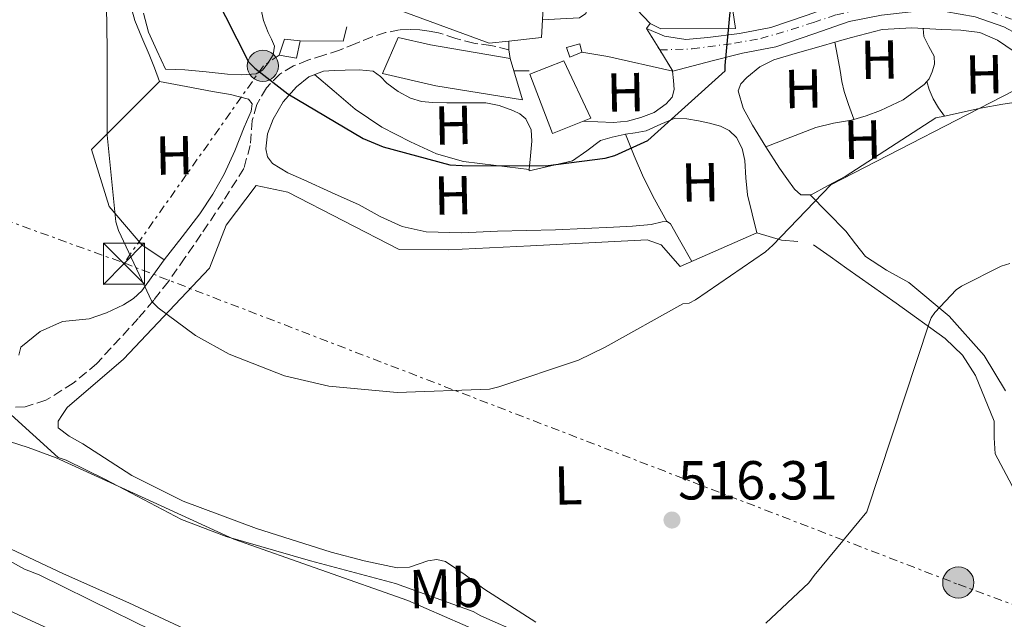
# Model space of a CAD drawing. Units: metres. Extents: x 593584 to 597019, y 4745261 to 4747621.
# Drawn here: x 594900 to 595080, y 4746203 to 4746312 of the extents above; entities that cross this region are included whole.
import ezdxf
from ezdxf.enums import TextEntityAlignment as Align

# ---------------------------------------------------------------- set-up
doc = ezdxf.new("R2010")
doc.units = ezdxf.units.M
doc.header["$MEASUREMENT"] = 0
for name, pattern in [('DGN Style 3', [2.435890702152634, 1.739921930109024, -0.6959687720436097]), ('DGN Style 4', [2.7856150101045474, 1.391937544087219, -0.6959687720436097, 0.001739921930109024, -0.6959687720436097]), ('DGN Style 5', [1.217945351076317, 0.5219765790327072, -0.6959687720436097]), ('DGN Style 7', [3.4798438602180486, 1.565929737098122, -0.6959687720436097, 0.5219765790327072, -0.6959687720436097])]:
    doc.linetypes.add(name, pattern=pattern)
for name, color, linetype, lineweight in [('Carretera', 9, 'Continuous', 0), ('Cierre de vial', 7, 'DGN Style 5', 0), ('Cota de punto acotado terreno', 7, 'Continuous', 0), ('Curva de nivel directora', 30, 'Continuous', 30), ('Curva de nivel intermedia', 30, 'Continuous', 0), ('Edificio', 1, 'Continuous', 13), ('Eje de carretera', 7, 'DGN Style 4', 0), ('Etiqueta de uso rústico', 92, 'Continuous', 0), ('Invernadero', 7, 'Continuous', 0), ('Línea  de muro-pared o tapia', 1, 'Continuous', 13), ('Línea blanca (vial)', 7, 'Continuous', 13), ('Línea de asfalto', 7, 'Continuous', 13), ('Línea de cambio de uso (parcela vista)', 92, 'Continuous', 0), ('Línea eléctrica', 6, 'DGN Style 7', 0), ('Poste tendido eléctrico', 7, 'Continuous', 0), ('Punto acotado terreno (símbolo)', 7, 'Continuous', 0), ('Senda', 7, 'DGN Style 3', 0), ('Torre eléctrica', 7, 'Continuous', 0)]:
    doc.layers.add(name, color=color, linetype=linetype, lineweight=lineweight)
doc.styles.add('Style-Arial', font='arial.ttf')

# ---------------------------------------------------------------- blocks, each defined once
blk = doc.blocks.new('5PATER')
at = {"layer": 'Punto acotado terreno (símbolo)', "linetype": 'Continuous', "lineweight": 0}
h = blk.add_hatch(color=51, dxfattribs=at)
edge = h.paths.add_edge_path()
edge.add_ellipse((0, 0), major_axis=(-0.1095731443231308, -0.1110710700762829), ratio=0.9994222409660317, start_angle=0, end_angle=360)
blk = doc.blocks.new('5TME')
at = {"layer": 'Invernadero', "color": 7, "linetype": 'Continuous', "lineweight": 0}
for p, q in [((-0.375, 0.375), (0.375, -0.375)), ((0.3723, 0.3776), (-0.3716, -0.3784))]:
    blk.add_line(p, q, dxfattribs=at)
at = {"layer": 'Invernadero', "color": 7, "linetype": 'Continuous', "lineweight": 0, "flags": 128}
blk.add_lwpolyline([(-0.375, -0.375), (0.375, -0.375), (0.375, 0.375), (-0.375, 0.375), (-0.3716, -0.3784)], dxfattribs=at)
blk = doc.blocks.new('5PELE')
at = {"layer": 'Invernadero', "linetype": 'Continuous', "lineweight": 0}
h = blk.add_hatch(color=9, dxfattribs=at)
edge = h.paths.add_edge_path()
edge.add_arc((-2.000000476837158e-05, 0), 0.2850000000000001, 0, 360)
at = {"layer": 'Invernadero', "color": 252, "linetype": 'Continuous', "lineweight": 0}
blk.add_circle((-2.000000476837158e-05, 0), 0.2850000000000001, dxfattribs=at)

msp = doc.modelspace()

# ---------------------------------------------------------------- linework, layer by layer
at = {"layer": 'Carretera', "color": 9, "linetype": 'Continuous', "lineweight": 0}
for points in [[(595057.6200000005, 4746313.199999999, 523.7299999999959), (595051.7199999995, 4746312.03, 524.3800000000047), (595045.2899999989, 4746309.779999999, 524.5599999999977), (595038.38, 4746307.41, 524.6999999999971), (595032.269999999, 4746306.23, 525.1199999999953), (595026.7300000002, 4746304.859999999, 525.4799999999959), (595019.5599999997, 4746302.939999999, 525.5899999999965), (595017.1599999992, 4746306.84, 525.8999999999943), (595014.7600000009, 4746310.74, 526.2100000000064), (595018.050000001, 4746309.33, 525.9199999999983), (595021.9200000024, 4746308.750000001, 525.6999999999971), (595025.9300000002, 4746309.140000001, 525.529999999999), (595031.7100000002, 4746309.819999999, 525.1199999999953), (595037.4500000002, 4746310.930000001, 524.6999999999971), (595044.1000000021, 4746313.21, 524.5599999999977)], [(595084.989999998, 4746308.410000001, 521.8899999999994), (595079.9600000011, 4746311.040000002, 522.0399999999936), (595074.7300000007, 4746312.91, 522.1399999999994)]]:
    msp.add_polyline3d(points, dxfattribs=at)
at = {"layer": 'Cierre de vial', "color": 7, "linetype": 'DGN Style 5', "lineweight": 0, "extrusion": (0.03539823836195618, -0.05752213739057463, 0.9977164769767461), "elevation": -251430.455793928, "flags": 128}
msp.add_lwpolyline([(2994278.507636265, 3721901.833915407), (2994278.507636265, 3721906.423697537)], dxfattribs=at)
at = {"layer": 'Cierre de vial', "color": 7, "linetype": 'DGN Style 5', "lineweight": 0, "extrusion": (0.03539823838558256, -0.05752213736285732, 0.9977164769775059), "elevation": -251430.4556483146, "flags": 128}
msp.add_lwpolyline([(2994278.509549923, 3721897.242603572), (2994278.509549923, 3721901.832385702)], dxfattribs=at)
at = {"layer": 'Curva de nivel directora', "color": 30, "linetype": 'Continuous', "lineweight": 30, "elevation": 525.0000000000001, "flags": 128}
msp.add_lwpolyline([(594935.7600000001, 4746317.210000002), (594942.0900000001, 4746304.690000001), (594943.2799999992, 4746303.51), (594949.2599999984, 4746298.840000001), (594963.0199999983, 4746290.680000001), (594966.6700000004, 4746289.140000002), (594978.8599999989, 4746285.850000001), (594981.1299999999, 4746285.78), (594996.329999999, 4746285.690000001), (595007.2099999998, 4746287.060000001), (595008.9699999989, 4746287.570000002), (595015.0199999996, 4746290.289999999), (595029.1300000004, 4746303.029999999), (595029.099999999, 4746304.02), (595030.0899999992, 4746314.390000001)], dxfattribs=at)
at = {"layer": 'Curva de nivel intermedia', "color": 30, "linetype": 'Continuous', "lineweight": 0, "flags": 128}
for points, elevation in [([(594916.0800000017, 4746322.9), (594916.2699999993, 4746306.970000001), (594916.3299999996, 4746291.289999999), (594917.900000001, 4746275.449999999), (594918.3800000015, 4746273.909999999), (594924.4600000012, 4746260.92), (594925.6100000001, 4746259.77), (594932.4000000006, 4746254.710000002), (594938.5700000019, 4746251.289999999), (594948.6799999995, 4746247.349999999), (594956.7800000019, 4746245.489999999), (594969.2600000009, 4746244.309999999), (594986.0600000006, 4746244.949999998), (594987.7900000006, 4746245.33), (595002.3200000017, 4746250.199999998), (595007.1800000009, 4746252.600000001), (595021.3600000008, 4746260.529999999), (595022.540000001, 4746260.599999999), (595023.7200000011, 4746261.24), (595036.4600000017, 4746270), (595037.8000000005, 4746271.220000001), (595048.400000002, 4746282.230000001), (595083.880000001, 4746300.499999999)], 520), ([(595066.7000000015, 4746257.970000001), (595067.3699999999, 4746258.9), (595071.2800000013, 4746263.09), (595072.2400000002, 4746263.730000001), (595079.5000000001, 4746267.380000001), (595081.0400000003, 4746267.859999998)], 515.0000000000001), ([(595036.5500000011, 4746202.199999998), (595044.3600000008, 4746209.59), (595045.350000001, 4746210.929999999), (595054.9900000015, 4746222.55), (595066.4100000008, 4746257.140000002), (595066.7000000015, 4746257.970000001)], 515.0000000000001), ([(594898.0900000005, 4746240.849999999), (594907.370000001, 4746232.469999999), (594908.8399999996, 4746231.96), (594915.980000001, 4746228.439999999), (594929.8400000014, 4746221.139999999), (594937.9999999999, 4746218.07), (594953.3900000012, 4746213.59), (594968.91, 4746209.46), (594983.0800000011, 4746204.34), (594984.5200000006, 4746203.539999999), (594999.9500000001, 4746196.76)], 515.0000000000001), ([(594887.4400000023, 4746219.699999999), (594901.1900000008, 4746212.09), (594903.8799999997, 4746211.029999999), (594917.4800000008, 4746204.369999998), (594931.3099999998, 4746197.560000001)], 510), ([(594896.8099999998, 4746205.24), (594911.9500000009, 4746198.289999999)], 505.0000000000001)]:
    msp.add_lwpolyline(points, dxfattribs=dict(at, elevation=elevation))
at = {"layer": 'Edificio', "color": 51, "linetype": 'Continuous', "lineweight": 13, "extrusion": (-0.006102738783825841, -0.005761399160068807, 0.9999647808093318), "elevation": -30441.14253971504, "flags": 128}
msp.add_lwpolyline([(594987.937029048, 4746215.749359626), (594987.746910529, 4746212.479305354), (594981.7967772202, 4746211.839294731)], dxfattribs=at)
at = {"layer": 'Edificio', "color": 51, "linetype": 'Continuous', "lineweight": 13, "extrusion": (0.03527346784762671, -0.11792920595512, 0.9923953268979038), "elevation": -538215.1402826034, "flags": 128}
msp.add_lwpolyline([(1930152.333549017, 4343531.188337278), (1930152.333549017, 4343528.832366141)], dxfattribs=at)
at = {"layer": 'Edificio', "color": 1, "linetype": 'Continuous', "lineweight": 13}
for points in [[(594976.3700000001, 4746337.630000001, 533.25), (594985.9000000004, 4746332.960000001, 532.1600000000036), (594985.2999999998, 4746331.980000001, 532.5200000000041), (594980.2100000001, 4746323.680000001, 535.5599999999977), (594984.0499999998, 4746323.230000001, 535.2400000000052), (594983.7300000006, 4746321.630000001, 535.6199999999953), (594996.2100000001, 4746320.539999999, 535.429999999993), (594995.75, 4746312.359999999, 535.3800000000047), (594995.5599999996, 4746309.09, 535.3600000000006), (594989.6100000005, 4746308.449999999, 535.320000000007), (594986.0300000003, 4746308.07, 535.3000000000029), (594962.6699999999, 4746316.710000001, 532.2299999999959), (594965.29, 4746323.300000001, 532.2899999999936), (594965.6799999997, 4746325.350000001, 532.8099999999977), (594962.54, 4746327.07, 531.1399999999994), (594967.0899999999, 4746334.949999999, 531.5200000000041), (594972.0099999999, 4746333.15, 533.3800000000047)], [(594990.54, 4746303.01, 529.25), (594992.1100000005, 4746297.76, 528.5800000000017), (594976.2999999998, 4746300.26, 528.8999999999943), (594966.5700000003, 4746302.560000001, 529.029999999999), (594969.3899999997, 4746309.09, 529.9900000000052), (594975.3399999999, 4746307.75, 529.2200000000012), (594989.8700000001, 4746305.25, 529.5399999999936)], [(594951.5300000003, 4746308.51, 531.1399999999994), (594950.8899999997, 4746305.310000001, 531.5899999999965), (594947.6900000004, 4746305.890000001, 531.9700000000012), (594948.6500000004, 4746308.83, 532.2299999999959)], [(595002.9199999999, 4746306.460000001, 532.8099999999977), (595000.75, 4746305.51, 532.679999999993), (595000.1699999999, 4746307.300000001, 533), (595002.5999999996, 4746307.939999999, 533.1900000000023)], [(595004.5899999999, 4746294.369999999, 530.7599999999948), (594997.6100000005, 4746291.619999999, 530.0500000000029), (594993.4500000002, 4746302.430000001, 528.9600000000064), (594999.6600000003, 4746304.869999999, 530.0500000000029)]]:
    msp.add_polyline3d(points, close=True, dxfattribs=at)
at = {"layer": 'Edificio', "color": 51, "linetype": 'Continuous', "lineweight": 13}
for points in [[(594989.6100000005, 4746308.449999999, 535.320000000007), (594986.0300000003, 4746308.07, 535.3000000000029), (594962.6699999999, 4746316.710000001, 532.2299999999959), (594965.29, 4746323.300000001, 532.2899999999936), (594965.6799999997, 4746325.350000001, 532.8099999999977), (594962.54, 4746327.07, 531.1399999999994), (594967.0899999999, 4746334.949999999, 531.5200000000041), (594972.0099999999, 4746333.15, 533.3800000000047), (594976.3700000001, 4746337.630000001, 533.25), (594985.9000000004, 4746332.960000001, 532.1600000000036), (594985.2999999998, 4746331.980000001, 532.5200000000041)], [(594985.2999999998, 4746331.980000001, 532.5200000000041), (594980.2100000001, 4746323.680000001, 535.5599999999977), (594984.0499999998, 4746323.230000001, 535.2400000000052), (594983.7300000006, 4746321.630000001, 535.6199999999953), (594996.2100000001, 4746320.539999999, 535.429999999993), (594995.75, 4746312.359999999, 535.3800000000047)], [(595015.4100000003, 4746311.65, 529.4100000000036), (595012.9699999997, 4746314.210000001, 529.4100000000036), (595025.5199999996, 4746323.42, 533.1900000000023), (595023.2100000001, 4746326.5, 533.570000000007), (595018.3499999996, 4746323.17, 534.0800000000017), (595009.7100000001, 4746316.26, 534.3999999999943)], [(595039.3399999999, 4746319.710000001, 533.8300000000017), (595030.5099999999, 4746314.02, 532.2899999999936), (595031.0199999996, 4746310.75, 531.9100000000036), (595017.3899999997, 4746310.689999999, 531.4600000000064), (595015.4100000003, 4746311.65, 529.4100000000036)], [(594990.54, 4746303.01, 529.25), (594992.1100000005, 4746297.76, 528.5800000000017), (594976.2999999998, 4746300.26, 528.8999999999943), (594966.5700000003, 4746302.560000001, 529.029999999999), (594969.3899999997, 4746309.09, 529.9900000000052), (594975.3399999999, 4746307.75, 529.2200000000012), (594989.8700000001, 4746305.25, 529.5399999999936)], [(594951.5300000003, 4746308.51, 531.1399999999994), (594950.8899999997, 4746305.310000001, 531.5899999999965), (594947.6900000004, 4746305.890000001, 531.9700000000012), (594948.6500000004, 4746308.83, 532.2299999999959), (594951.5300000003, 4746308.51, 531.1399999999994)], [(595002.9199999999, 4746306.460000001, 532.8099999999977), (595000.75, 4746305.51, 532.679999999993), (595000.1699999999, 4746307.300000001, 533), (595002.5999999996, 4746307.939999999, 533.1900000000023), (595002.9199999999, 4746306.460000001, 532.8099999999977)], [(594997.6100000005, 4746291.619999999, 530.0500000000029), (594993.4500000002, 4746302.430000001, 528.9600000000064), (594999.6600000003, 4746304.869999999, 530.0500000000029), (595004.5899999999, 4746294.369999999, 530.7599999999948), (594997.6100000005, 4746291.619999999, 530.0500000000029)]]:
    msp.add_polyline3d(points, dxfattribs=at)
at = {"layer": 'Edificio', "color": 1, "linetype": 'Continuous', "lineweight": 13}
msp.add_polyline3d([(595030.5099999999, 4746314.02, 532.2899999999936), (595031.0199999996, 4746310.75, 531.9100000000036), (595017.3899999997, 4746310.689999999, 531.4600000000064), (595015.4100000003, 4746311.65, 529.4100000000036), (595012.9699999997, 4746314.210000001, 529.4100000000036)], dxfattribs=at)
at = {"layer": 'Eje de carretera', "color": 7, "linetype": 'DGN Style 4', "lineweight": 0}
msp.add_polyline3d([(595017.1599999986, 4746306.840000001, 525.8999999999943), (595023.0799999974, 4746307.040000002, 525.6300000000048), (595030.7899999989, 4746308.050000002, 525.0599999999977), (595035.629999998, 4746308.95, 524.8600000000007), (595041.2399999984, 4746310.560000002, 524.6300000000048), (595045.2600000016, 4746311.869999999, 524.550000000003), (595049.399999999, 4746313.250000001, 524.429999999993), (595052.5799999974, 4746313.960000002, 524.2500000000001), (595056.1499999971, 4746314.800000003, 523.8600000000007), (595058.629999998, 4746315.100000001, 523.5800000000019), (595062.3899999998, 4746315.400000001, 523.1600000000036), (595066.2800000012, 4746315.52, 522.8000000000029), (595070.2300000008, 4746315.340000001, 522.3899999999995), (595072.8999999973, 4746315.100000001, 522.0200000000041), (595077.5100000009, 4746313.860000002, 522.1000000000058), (595081.3900000011, 4746312.430000001, 521.9600000000064)], dxfattribs=at)
at = {"layer": 'Línea  de muro-pared o tapia', "color": 1, "linetype": 'Continuous', "lineweight": 13, "extrusion": (-0.03343941839642068, -0.06416061664814886, 0.9973791759249029), "elevation": -323895.6342244247, "flags": 128}
msp.add_lwpolyline([(-1666038.983494956, 4472231.235507814), (-1666038.340131593, 4472228.60944925), (-1666045.346876266, 4472225.015895423)], dxfattribs=at)
at = {"layer": 'Línea  de muro-pared o tapia', "color": 1, "linetype": 'Continuous', "lineweight": 13, "extrusion": (0.0445427516561601, 0.02900458244617068, 0.9985863395180314), "elevation": 164694.0691795359, "flags": 128}
msp.add_lwpolyline([(3652706.564133312, -3084161.275309771), (3652715.279118507, -3084152.80930522), (3652718.593888139, -3084149.234769966)], dxfattribs=at)
at = {"layer": 'Línea  de muro-pared o tapia', "color": 1, "linetype": 'Continuous', "lineweight": 13, "extrusion": (0.02981089604767993, 0.01923225580933635, 0.9993705172824134), "elevation": 109540.8686230523, "flags": 128}
msp.add_lwpolyline([(3665735.431022062, -3071104.009962441), (3665735.431022062, -3071123.741434763)], dxfattribs=at)
at = {"layer": 'Línea  de muro-pared o tapia', "color": 1, "linetype": 'Continuous', "lineweight": 13}
for points in [[(594926.7000000002, 4746268.51, 521.0899999999965), (594922.5999999996, 4746271.27, 519.6900000000023), (594916.6500000004, 4746278.24, 520.1999999999971), (594913.4500000002, 4746288.67, 521.4799999999959), (594925.8700000001, 4746301.09, 521.9900000000052)], [(594908.9699999997, 4746241.57, 517.3800000000047), (594919.2800000003, 4746250.4, 519.1100000000006), (594934.9600000001, 4746267.039999999, 521.6000000000058), (594938.0300000003, 4746274.850000001, 522.179999999993), (594943.4699999997, 4746282.08, 522.6900000000023), (594949.29, 4746280.869999999, 522.7599999999948), (594969.5800000001, 4746270.430000001, 522.820000000007), (594978.5999999996, 4746270.369999999, 522.7599999999948), (594993.5800000001, 4746271.07, 522.3099999999977), (595014.8899999997, 4746272.16, 521.7299999999959), (595017.4500000002, 4746271.27, 521.9199999999983), (595020.9100000003, 4746267.300000001, 521.6000000000058), (595034.8600000005, 4746273.439999999, 520.8399999999965)]]:
    msp.add_polyline3d(points, dxfattribs=at)
at = {"layer": 'Línea blanca (vial)', "color": 7, "linetype": 'Continuous', "lineweight": 13, "extrusion": (-0.1411723637127676, -0.1976413087504806, 0.9700558111774534), "elevation": -1021556.253434848, "flags": 128}
msp.add_lwpolyline([(-2274553.659778497, 4082197.564059165), (-2274553.659778497, 4082198.716881787)], dxfattribs=at)
at = {"layer": 'Línea blanca (vial)', "color": 7, "linetype": 'Continuous', "lineweight": 13}
for points in [[(595074.2499999997, 4746316.670000001, 522.2400000000052), (595069.5500000013, 4746317.480000002, 522.550000000003), (595063.4299999991, 4746317.460000002, 523.0399999999937), (595057.0799999969, 4746316.800000001, 523.7299999999959), (595050.7600000001, 4746315.540000002, 524.3800000000047), (595044.1000000016, 4746313.210000001, 524.5599999999978), (595037.4499999996, 4746310.930000001, 524.6999999999972), (595031.7099999997, 4746309.82, 525.1199999999956), (595025.9299999995, 4746309.140000001, 525.529999999999), (595021.9200000018, 4746308.750000002, 525.6999999999972), (595018.0500000005, 4746309.33, 525.9199999999983), (595014.7600000004, 4746310.740000002, 526.2100000000065)], [(595236.5500000007, 4746198.930000001, 511.3099999999978), (595226.0000000006, 4746204.960000001, 512.2200000000013), (595217.4800000001, 4746211.119999999, 512.3399999999965), (595209.2500000001, 4746217.359999999, 512.2200000000013), (595190.4600000011, 4746231.960000002, 512.7599999999948), (595171.5899999996, 4746246.33, 513.7599999999949), (595152.6799999999, 4746260.230000001, 515.279999999999), (595133.7300000001, 4746274.150000001, 516.9600000000064), (595118.9099999986, 4746285.060000001, 518.3500000000059), (595104.0899999995, 4746295.970000001, 519.7700000000042), (595094.760000002, 4746302.340000001, 520.8399999999965), (595084.9899999974, 4746308.410000003, 521.8899999999994), (595079.9600000005, 4746311.040000003, 522.0399999999937), (595074.7300000002, 4746312.910000001, 522.1399999999994), (595069.2399999984, 4746313.840000001, 522.550000000003), (595063.6299999983, 4746313.83, 523.0399999999937), (595057.6199999999, 4746313.199999999, 523.7299999999959), (595051.719999999, 4746312.03, 524.3800000000047), (595045.2899999984, 4746309.779999999, 524.5599999999978), (595038.3799999994, 4746307.41, 524.6999999999972), (595032.2699999985, 4746306.230000001, 525.1199999999956), (595026.7299999997, 4746304.86, 525.4799999999959), (595019.5599999992, 4746302.940000001, 525.5899999999965)]]:
    msp.add_polyline3d(points, dxfattribs=at)
at = {"layer": 'Línea de asfalto', "color": 7, "linetype": 'Continuous', "lineweight": 13, "elevation": 527.429999999993, "flags": 128}
for points in [[(594989.6099999979, 4746306.850000001), (594989.6099999979, 4746308.45)], [(594989.8700000015, 4746305.250000001), (594989.6099999979, 4746306.850000001)], [(594993.3200000004, 4746303.01), (594991.8200000006, 4746303.01), (594990.5399999977, 4746303.01)]]:
    msp.add_lwpolyline(points, dxfattribs=at)
at = {"layer": 'Línea de asfalto', "color": 7, "linetype": 'Continuous', "lineweight": 13}
msp.add_polyline3d([(594985.3000000007, 4746331.980000001, 529.9199999999984), (594986.5399999989, 4746331.390000002, 529.6399999999995), (594987.8199999997, 4746330.779999999, 529.3500000000058), (594989.0500000012, 4746329.790000001, 529.0500000000029), (594990.1299999986, 4746328.540000002, 528.8399999999965), (594991.2799999998, 4746327.33, 528.729999999996), (594992.4299999987, 4746326.11, 528.6399999999995), (594994.3399999997, 4746324.120000001, 528.3999999999943), (594996.2699999987, 4746322.140000001, 528.1999999999971), (594998.1399999995, 4746320.360000002, 528.070000000007), (595000.0500000007, 4746318.62, 527.9400000000024), (595001.4200000007, 4746317.41, 527.850000000006), (595002.7999999998, 4746316.190000001, 527.7500000000001), (595003.7600000009, 4746315.100000001, 527.6199999999953), (595003.8900000006, 4746314.210000002, 527.5599999999978), (595003.6900000017, 4746313.500000001, 527.5599999999978), (595002.5399999984, 4746312.67, 527.6900000000023), (594999.0499999992, 4746312.510000001, 527.7799999999987), (594995.7500000001, 4746312.359999999, 527.8800000000047)], dxfattribs=at)
at = {"layer": 'Línea de cambio de uso (parcela vista)', "color": 92, "linetype": 'Continuous', "lineweight": 0, "extrusion": (-0.02578381812074358, 0.132602320565204, 0.9908339009661707), "elevation": 614546.1167591535, "flags": 128}
msp.add_lwpolyline([(-1490036.743625284, -4503737.279760479), (-1490036.743625284, -4503737.28346183)], dxfattribs=at)
at = {"layer": 'Línea de cambio de uso (parcela vista)', "color": 92, "linetype": 'Continuous', "lineweight": 0, "extrusion": (0.03142265162440789, -0.09426797853136841, 0.995050835479525), "elevation": -428207.2066214166, "flags": 128}
msp.add_lwpolyline([(2065440.936772963, 4293258.642787796), (2065440.936772963, 4293258.636749584)], dxfattribs=at)
at = {"layer": 'Línea de cambio de uso (parcela vista)', "color": 92, "linetype": 'Continuous', "lineweight": 0, "elevation": 519.75, "flags": 128}
msp.add_lwpolyline([(595067.5599999996, 4746294.430000001), (595069.1492999997, 4746294.780900001)], dxfattribs=at)
at = {"layer": 'Línea de cambio de uso (parcela vista)', "color": 92, "linetype": 'Continuous', "lineweight": 0, "extrusion": (-0.03901041649464334, 0.102027318867148, 0.9940164051008895), "elevation": 461559.8385811381, "flags": 128}
msp.add_lwpolyline([(-2250848.484042569, -4195469.519066753), (-2250848.484042569, -4195469.515404786)], dxfattribs=at)
at = {"layer": 'Línea de cambio de uso (parcela vista)', "color": 92, "linetype": 'Continuous', "lineweight": 0, "extrusion": (0.02490935247327989, -0.003153082743808292, 0.9996847414203004), "elevation": 380.1142928562258, "flags": 128}
msp.add_lwpolyline([(4783430.28093932, 5767.685198088642), (4783430.28093932, 5767.677232538234)], dxfattribs=at)
at = {"layer": 'Línea de cambio de uso (parcela vista)', "color": 92, "linetype": 'Continuous', "lineweight": 0, "extrusion": (0.09963682051933431, -0.203969361267534, 0.9738937332486087), "elevation": -908300.6112828769, "flags": 128}
msp.add_lwpolyline([(2617901.568914207, 3899081.636338808), (2617901.685722592, 3899081.577749635), (2617905.199760874, 3899081.712042973), (2617908.722784417, 3899081.842061696)], dxfattribs=at)
at = {"layer": 'Línea de cambio de uso (parcela vista)', "color": 92, "linetype": 'Continuous', "lineweight": 0, "extrusion": (0.05487832507529848, -0.6674937335544214, 0.7425903885066847), "elevation": -3135066.491679623, "flags": 128}
msp.add_lwpolyline([(981946.3663502603, 3476824.999671688), (981943.4127587813, 3476825.596913157), (981941.205291159, 3476826.746602984), (981938.9978235374, 3476827.896292811)], dxfattribs=at)
at = {"layer": 'Línea de cambio de uso (parcela vista)', "color": 92, "linetype": 'Continuous', "lineweight": 0}
for points in [[(594897.7699999996, 4746355.17, 518.9799999999959), (594902, 4746352.050000001, 519.6100000000006), (594905.9699999997, 4746348.51, 519.9400000000023), (594909.04, 4746344.730000001, 520.029999999999), (594912.6799999997, 4746338.57, 520.0599999999977), (594915.5700000003, 4746332, 520.1999999999971), (594917.2400000002, 4746327.52, 520.4199999999983), (594918.7000000002, 4746322.980000001, 520.6399999999994), (594919.9199999999, 4746317.560000001, 520.820000000007), (594921.3200000003, 4746312.230000001, 520.9600000000064), (594922.6299999999, 4746309.100000001, 520.779999999999), (594923.9500000002, 4746306.02, 520.8999999999943), (594924.9100000003, 4746303.550000001, 521.4499999999971), (594925.8700000001, 4746301.09, 521.9900000000052)], [(594944.3700000001, 4746314.470000001, 525.9600000000064), (594944.8300000001, 4746312.210000001, 525.8300000000017), (594945.7100000001, 4746310.050000001, 525.6999999999971), (594946.3200000003, 4746308.800000001, 525.6399999999994), (594946.8600000005, 4746307.550000001, 525.570000000007), (594946.6200000001, 4746305.92, 525.3600000000006), (594945.5800000001, 4746304.289999999, 525.1199999999953), (594944.6399999997, 4746303.140000001, 525), (594943.4699999997, 4746302.5, 524.8699999999953), (594940.8700000001, 4746302.289999999, 524.6399999999994), (594938.2800000003, 4746302.430000001, 524.4199999999983), (594934.4000000004, 4746302.869999999, 523.6499999999943), (594930.4800000006, 4746303.199999999, 522.9499999999971), (594928.7199999997, 4746303.27, 522.8500000000058), (594926.9600000001, 4746303.33, 522.7599999999948), (594925.3899999997, 4746306.720000001, 522.279999999999), (594923.8200000003, 4746310.109999999, 521.8000000000029), (594922.9299999997, 4746313.58, 521.5500000000029)], [(595085.1052999999, 4746297.7566, 519.4869999999937), (595085.3899999997, 4746297.800000001, 519.4700000000012), (595086.8899999997, 4746298.08, 519.429999999993), (595087.9400000004, 4746298.83, 519.5099999999948), (595088.3600000005, 4746299.939999999, 519.6199999999953), (595087.8200000003, 4746301.24, 519.7200000000012), (595086.7599999999, 4746302.5, 519.8099999999977), (595084.3700000001, 4746304.67, 520), (595081.8399999999, 4746306.529999999, 520.1999999999971), (595078.8300000001, 4746308.619999999, 520.4600000000064), (595075.5700000003, 4746310.050000001, 520.7700000000041), (595072.1200000001, 4746310.470000001, 521.1699999999983), (595068.6500000004, 4746310.560000001, 521.5399999999936), (595063.1799999997, 4746310.890000001, 521.7599999999948), (595057.7699999996, 4746310.560000001, 521.9199999999983), (595052.1900000004, 4746309.140000001, 522.4199999999983), (595049.1407000005, 4746308.2664, 522.6067999999941)], [(595065.9018999999, 4746301.054300001, 520.7973000000056), (595066.3300000001, 4746301.57, 520.8800000000047), (595066.9199999999, 4746302.82, 521.029999999999), (595067.2999999998, 4746304.27, 521.1000000000058), (595067.2400000002, 4746305.699999999, 521.1600000000036), (595066.2699999996, 4746307.460000001, 521.279999999999), (595065.3899999997, 4746309.279999999, 521.5399999999936), (595065.2199999997, 4746310.76, 521.8600000000006)], [(595049.1407000005, 4746308.2664, 522.6067999999941), (595046.6399999997, 4746307.550000001, 522.7599999999948), (595042.3099999996, 4746306.33, 522.7599999999948), (595038, 4746305.060000001, 522.7599999999948), (595035.4100000003, 4746303.77, 522.7599999999948), (595033.0700000003, 4746301.789999999, 522.7599999999948), (595031.9500000002, 4746300.630000001, 522.8399999999965), (595031.4699999997, 4746299.359999999, 522.9499999999971), (595032.4000000004, 4746296.189999999, 522.9100000000036), (595034.0899999999, 4746293.09, 522.6300000000047), (595036.5199999996, 4746289.15, 521.8699999999953)], [(595052.5700000003, 4746294.180000001, 520.9600000000064), (595051.6299999999, 4746296.859999999, 521.9600000000064), (595050.7999999998, 4746299.230000001, 522.9499999999971), (595050.3799999999, 4746301.100000001, 523.1000000000058), (595050.0899999999, 4746303.07, 522.7599999999948), (595049.6100000005, 4746305.699999999, 522.3999999999943), (595049.1407000005, 4746308.2664, 522.0504999999976)], [(594993.3421, 4746285.001, 524.3120999999956), (594993.5800000001, 4746287.49, 524.5500000000029), (594993.8399999999, 4746290.210000001, 524.8099999999977), (594993.7100000001, 4746292.26, 524.8999999999943), (594992.75, 4746294.24, 524.929999999993), (594991.6200000001, 4746295.210000001, 524.9900000000052), (594990.3200000003, 4746295.779999999, 525.0599999999977), (594987.8799999999, 4746296.710000001, 525.279999999999), (594985.3899999997, 4746297.189999999, 525.5099999999948), (594983.1799999997, 4746297.189999999, 525.6199999999953), (594980.9699999997, 4746297.189999999, 525.6399999999994), (594978.3200000003, 4746297.210000001, 525.5099999999948), (594975.6600000003, 4746297.25, 525.3800000000047), (594973.6600000003, 4746297.439999999, 525.3300000000017), (594971.6900000004, 4746298.02, 525.320000000007), (594969.4199999999, 4746299.27, 525.3800000000047), (594967.3399999999, 4746300.77, 525.4499999999971), (594966.1699999999, 4746301.980000001, 525.4499999999971), (594964.8399999999, 4746302.949999999, 525.4499999999971), (594962.2800000003, 4746303.24, 525.3800000000047), (594959.7199999997, 4746303.140000001, 525.320000000007), (594957.7400000002, 4746303.109999999, 525.320000000007), (594955.7599999999, 4746302.949999999, 525.320000000007), (594953.1399999997, 4746301.960000001, 525.2899999999936), (594950.8300000001, 4746300.130000001, 525.25), (594948.4299999997, 4746297.34, 525.1900000000023), (594946.5999999996, 4746294.180000001, 525.0599999999977), (594945.5800000001, 4746291.5, 524.7899999999936), (594945.2599999999, 4746288.800000001, 524.3600000000006), (594945.5599999996, 4746287.350000001, 524.070000000007), (594946.4800000006, 4746286.109999999, 523.779999999999), (594949.2800000003, 4746284.41, 523.2899999999936), (594952.1699999999, 4746283.109999999, 523.0800000000017), (594957.2300000006, 4746280.83, 523.1399999999994), (594962.2800000003, 4746278.560000001, 523.2700000000041), (594966.1200000001, 4746276.470000001, 523.3999999999943), (594970.1600000003, 4746274.59, 523.5200000000041), (594974.5, 4746273.67, 523.5899999999965), (594981.0300000003, 4746273.470000001, 523.6199999999953), (594987.5599999996, 4746273.76, 523.5899999999965), (594998.1600000003, 4746274.02, 523.4400000000023), (595008.75, 4746274.470000001, 523.1399999999994), (595012.1799999997, 4746274.710000001, 522.9600000000064), (595015.5999999996, 4746274.980000001, 522.7599999999948), (595017.5800000001, 4746275.449999999, 522.7899999999936), (595018.4900000002, 4746275.52, 522.7899999999936), (595019.1200000001, 4746275.109999999, 522.6900000000023), (595021.04, 4746271.75, 521.9600000000064), (595023.04, 4746268.24, 521.2200000000012)], [(594954.1600000003, 4746302.34, 525.25), (594957.7400000002, 4746299.300000001, 525.320000000007), (594961.5800000001, 4746296.029999999, 525.3800000000047), (594966.4199999999, 4746292.76, 525.429999999993), (594971.6900000004, 4746290.08, 525.3800000000047), (594976.4199999999, 4746287.869999999, 525.2599999999948), (594981.3600000005, 4746286.5, 525.1199999999953), (594987.2800000003, 4746285.76, 524.9600000000064), (594993.3421, 4746285.001, 524.8102000000072)], [(595019.4900000002, 4746302.960000001, 526.3999999999943), (595019.6600000003, 4746301.25, 526.2400000000052), (595019.8200000003, 4746299.619999999, 526.0800000000017), (595019.4299999997, 4746298.210000001, 525.8699999999953), (595018.3499999996, 4746296.99, 525.6399999999994), (595016.1500000004, 4746295.439999999, 525.3999999999943), (595013.7400000002, 4746294.5, 525.320000000007), (595011.2599999999, 4746293.84, 525.3500000000058), (595008.75, 4746293.600000001, 525.3800000000047), (595005.8399999999, 4746293.730000001, 525.3800000000047), (595003.25, 4746293.84, 525.3800000000047)], [(594926.7000000002, 4746268.51, 521.0899999999965), (594929.9600000001, 4746272.74, 521.2200000000012), (594933.2300000006, 4746276.960000001, 521.3500000000058), (594935.5800000001, 4746280.49, 521.75), (594937.6399999997, 4746284.189999999, 522.3699999999953), (594939.5999999996, 4746288.430000001, 523.0099999999948), (594941.29, 4746292.77, 523.5899999999965), (594942.5700000003, 4746295.640000001, 523.4600000000064), (594942.79, 4746296.980000001, 523.2700000000041), (594942.1200000001, 4746297.83, 523.1399999999994), (594938.8300000001, 4746298.699999999, 523.0500000000029), (594935.5300000003, 4746299.230000001, 522.8800000000047), (594930.7000000002, 4746300.16, 522.4400000000023), (594925.8700000001, 4746301.09, 521.9900000000052)], [(595036.5199999996, 4746289.15, 521.8699999999953), (595041.0999999996, 4746290.930000001, 521.6699999999983), (595045.6799999997, 4746292.699999999, 521.4799999999959), (595048.8799999999, 4746293.470000001, 521.2100000000064), (595052.1399999997, 4746294.050000001, 520.8399999999965), (595054.8200000003, 4746294.84, 520.5), (595057.4500000002, 4746295.779999999, 520.1999999999971), (595061.6100000005, 4746297.75, 520.25), (595065.4500000002, 4746300.51, 520.7100000000064), (595065.9018999999, 4746301.054300001, 520.7973000000056)], [(595065.9018999999, 4746301.054300001, 521.0293999999994), (595066.3600000005, 4746299.65, 520.8699999999953), (595067.0499999998, 4746297.890000001, 520.6399999999994), (595068.0599999996, 4746296.289999999, 520.1999999999971), (595069.1492999997, 4746294.780900001, 519.6900000000023)], [(595069.1492999997, 4746294.780900001, 519.75), (595071.6299999999, 4746295.33, 519.75), (595075.6900000004, 4746296.220000001, 519.75), (595079.7800000003, 4746296.949999999, 519.679999999993), (595083.8799999999, 4746297.57, 519.5599999999977), (595085.1052999999, 4746297.7566, 519.4869999999937)], [(595034.8600000005, 4746273.439999999, 520.8399999999965), (595034.0300000003, 4746276.930000001, 521.3500000000058), (595033.2000000002, 4746280.42, 521.8600000000006), (595032.8700000001, 4746283.529999999, 522.0399999999936), (595032.6799999997, 4746286.689999999, 522.1199999999953), (595032.1900000004, 4746288.83, 522.2700000000041), (595031.1500000004, 4746290.850000001, 522.5), (595029.8499999996, 4746292.109999999, 522.75), (595028.2699999996, 4746292.9, 523.0099999999948), (595026.2699999996, 4746293.49, 523.3099999999977), (595024.2400000002, 4746293.92, 523.5899999999965), (595022.1200000001, 4746294.289999999, 523.679999999993), (595020.0099999999, 4746294.369999999, 523.5899999999965), (595017.3600000005, 4746293.300000001, 523.3399999999965), (595014.7000000002, 4746292.060000001, 523.1399999999994), (595012.6900000004, 4746291.74, 523.1199999999953), (595010.9013, 4746291.456599999, 523.1377000000066)], [(595010.9013, 4746291.456599999, 523.1377000000066), (595010.6699999999, 4746291.42, 523.1399999999994), (595008.5099999999, 4746290.949999999, 523.1999999999971), (595006.3799999999, 4746290.34, 523.2700000000041), (595003.8300000001, 4746288.41, 523.3099999999977), (595001.2599999999, 4746286.630000001, 523.4600000000064), (594997.29, 4746285.699999999, 523.8800000000047), (594993.3200000003, 4746284.77, 524.2899999999936), (594993.3421, 4746285.001, 524.3120999999956)], [(595010.9013, 4746291.456599999, 523.2004000000015), (595012.4800000006, 4746287.52, 523.6999999999971), (595014.1900000004, 4746283.550000001, 523.9100000000036), (595016.2300000006, 4746279.59, 523.2299999999959), (595018.4400000004, 4746275.52, 522.2400000000052)], [(595036.5199999996, 4746289.15, 521.8699999999953), (595039.0199999996, 4746285.279999999, 521.1600000000036), (595040.3600000005, 4746283.350000001, 520.9199999999983), (595041.7699999996, 4746281.439999999, 520.7100000000064), (595042.9199999999, 4746280.42, 520.5800000000017), (595044.6500000004, 4746280.42, 520.4033000000054)], [(595080.2599999999, 4746244.640000001, 512.8000000000029), (595076.4000000004, 4746251.100000001, 514.0500000000029), (595069.9699999997, 4746258.27, 515.279999999999), (595062.6399999997, 4746264.42, 516.4799999999959), (595058.5800000001, 4746266.67, 517.679999999993), (595054.7000000002, 4746269.15, 518.8500000000058), (595052.9000000004, 4746271.449999999, 519.2100000000064), (595051.1200000001, 4746273.76, 519.429999999993), (595047.79, 4746277.180000001, 519.6499999999943), (595044.6500000004, 4746280.42, 519.8800000000047)], [(595103.5300000003, 4746200.289999999, 506.7599999999948), (595101.5499999998, 4746204.75, 506.7100000000065), (595098.79, 4746208.859999999, 507.0800000000018), (595095.5, 4746212.430000001, 508.0200000000041), (595090.2999999998, 4746217.16, 510.1699999999983), (595085.29, 4746222.24, 511.75), (595081.4600000001, 4746227.439999999, 512.2100000000064), (595078.3799999999, 4746233.119999999, 512.7100000000064), (595078.2199999997, 4746236.08, 513.070000000007), (595078.1900000004, 4746239.07, 513.4100000000036), (595074.7999999998, 4746247.430000001, 514.3300000000017), (595072.4100000003, 4746251.16, 514.7899999999936), (595069.29, 4746254.180000001, 515.2700000000041), (595060.3099999996, 4746260.600000001, 516.6000000000058), (595051.3099999996, 4746266.980000001, 517.9600000000064), (595048.2800000003, 4746269.130000001, 518.3800000000047), (595045.2300000006, 4746271.26, 518.7899999999936)], [(594926.7000000002, 4746268.51, 521.0899999999965), (594924.6500000004, 4746265.699999999, 520.1000000000058), (594922.5999999996, 4746262.880000001, 519.1100000000006), (594921.1100000005, 4746261.470000001, 518.8000000000029), (594919.2800000003, 4746260.32, 518.7200000000012), (594916.1900000004, 4746258.84, 518.6499999999943), (594913, 4746257.76, 518.4700000000012), (594910.5800000001, 4746257.529999999, 518.1900000000023), (594908.1399999997, 4746257.310000001, 517.8899999999994), (594904.04, 4746255.480000001, 517.3600000000006), (594900.5199999996, 4746252.58, 516.8099999999977), (594900.1900000004, 4746251.119999999, 516.5200000000041)], [(594908.9699999997, 4746241.57, 517.3800000000047), (594908.1699999999, 4746240.32, 517.3500000000058), (594907.3700000001, 4746239.07, 517.320000000007), (594907.3700000001, 4746237.880000001, 517.25), (594909.3799999999, 4746236.350000001, 517.1000000000058), (594911.8499999996, 4746234.980000001, 517), (594920.8099999996, 4746229.199999999, 517.029999999999), (594930.1600000003, 4746224.480000001, 517.1199999999953), (594943.54, 4746219.52, 517.0500000000029), (594957.1600000003, 4746215.199999999, 516.8699999999953), (594963.2000000002, 4746213.600000001, 516.5399999999936), (594969.2599999999, 4746212.32, 516.2899999999936), (594971.4600000001, 4746212.470000001, 516.3099999999977), (594974.8099999996, 4746213.59, 516.3300000000017), (594976.4500000002, 4746213.850000001, 516.3399999999965), (594978.0300000003, 4746213.470000001, 516.3600000000006), (594981.6399999997, 4746211.029999999, 516.3899999999994), (594985.0700000003, 4746208.480000001, 516.4199999999983), (594994.5700000003, 4746202.4, 515.9400000000023)], [(594987.9100000003, 4746199.039999999, 511.8999999999942), (594971.1799999997, 4746206.369999999, 512.1300000000047), (594955.2999999998, 4746211.939999999, 512.7299999999959), (594939.4400000004, 4746217.57, 513.2200000000012), (594923.2199999997, 4746224.99, 513.320000000007), (594906.9900000002, 4746232.42, 513.279999999999), (594901.8899999997, 4746234.27, 513.25), (594896.6799999997, 4746235.939999999, 513.2200000000012), (594894.0300000003, 4746236.65, 513.2299999999959), (594891.3700000001, 4746237.220000001, 513.2200000000012), (594889.1600000003, 4746237.470000001, 512.9799999999959), (594886.9600000001, 4746236.51, 512.6399999999994), (594885.6299999999, 4746234.789999999, 512.4799999999959), (594885.0700000003, 4746231.980000001, 512.25), (594885.3600000005, 4746229.220000001, 512), (594886.1799999997, 4746224.710000001, 511.3399999999965), (594887.0999999996, 4746222.630000001, 511.0099999999948), (594888.6799999997, 4746221.09, 510.8500000000058), (594896.5300000003, 4746216.789999999, 510.8000000000029), (594908.3499999996, 4746211.24, 510.9400000000023), (594920.2300000006, 4746205.92, 511.0399999999936), (594944.1299999999, 4746194.82, 511.0200000000041)]]:
    msp.add_polyline3d(points, dxfattribs=at)
at = {"layer": 'Línea eléctrica', "color": 6, "linetype": 'DGN Style 7', "lineweight": 0, "extrusion": (0.09420543369487887, -0.2188229092055166, 0.9712063996232697), "elevation": -982043.0509295884, "flags": 128}
msp.add_lwpolyline([(2423257.408253578, 4005595.78722275), (2423253.991901238, 4005595.115630082), (2423216.407149063, 4005571.441988543)], dxfattribs=at)
at = {"layer": 'Línea eléctrica', "color": 6, "linetype": 'DGN Style 7', "lineweight": 0}
for points in [[(593601.1600000008, 4746307.250000001, 479.25), (593646.8299999977, 4746344.830000001, 479.2400000000052), (593774.7699999996, 4746453.15, 502.3399999999965), (593886.6200000002, 4746542.880000002, 505.1600000000035), (593956.6599999998, 4746599.36, 518.2200000000012), (594073.1599999995, 4746558.609999998, 521.3099999999977), (594209.8099999996, 4746513.560000001, 530.4900000000052), (594317.7300000008, 4746476.380000001, 531.7400000000052), (594472.1100000002, 4746424.899999999, 509.0800000000018), (594642.6400000012, 4746365.2, 510.2700000000041), (594763.4200000014, 4746324.439999999, 515.7400000000052), (594919.379999999, 4746267.960000001, 519.429999999993)], [(594919.379999999, 4746267.960000001, 519.429999999993), (595071.6100000005, 4746209.33, 512.75), (595212.3999999978, 4746157.42, 495.0099999999948), (595346.2699999994, 4746103.080000001, 488.1999999999971), (595444.1799999994, 4746066.609999999, 474.8800000000047), (595580.6900000008, 4746015.850000001, 446.7599999999948), (595728.9100000003, 4745956.33, 434.3500000000058)]]:
    msp.add_polyline3d(points, dxfattribs=at)
at = {"layer": 'Senda', "color": 7, "linetype": 'DGN Style 3', "lineweight": 0}
msp.add_polyline3d([(594989.6099999979, 4746306.850000001, 527.1699999999984), (594986.3500000011, 4746307.680000001, 527.3600000000008), (594983.2100000008, 4746308.070000002, 527.5599999999978), (594979.9699999975, 4746308.95, 527.4499999999972), (594976.7499999988, 4746309.99, 527.1699999999984), (594975.0599999991, 4746310.290000002, 527.1600000000036), (594973.3599999981, 4746310.500000002, 527.1100000000006), (594971.5000000006, 4746310.600000001, 526.9299999999931), (594969.640000001, 4746310.500000002, 526.7200000000013), (594967.1199999996, 4746310.000000001, 526.4400000000024), (594964.6499999977, 4746309.220000001, 526.1499999999943), (594961.6700000003, 4746308.000000001, 526.0399999999936), (594958.6999999997, 4746306.790000001, 526.0200000000042), (594955.8299999975, 4746305.880000002, 525.7700000000042), (594952.9400000019, 4746304.990000002, 525.3800000000047), (594950.2899999988, 4746303.91, 524.6300000000048), (594947.8199999989, 4746302.430000001, 523.9100000000036), (594945.359999998, 4746299.940000001, 523.9700000000013), (594943.600000001, 4746296.869999999, 524.0399999999937), (594942.7899999997, 4746293.970000001, 523.6399999999995), (594942.4299999998, 4746289.420000002, 523.0099999999949), (594941.2299999995, 4746285.220000002, 522.4400000000023), (594937.4499999998, 4746279.140000002, 521.6300000000047), (594933.4800000002, 4746273.189999999, 520.8399999999965), (594930.4999999985, 4746268.880000004, 520.279999999999), (594927.4699999975, 4746264.610000002, 519.7500000000001), (594924.7899999976, 4746261.170000001, 519.5099999999948), (594921.9600000001, 4746257.83, 519.2400000000054), (594914.3899999995, 4746249.600000001, 517.7700000000042), (594910.1000000002, 4746246.01, 516.9499999999972), (594905.1299999993, 4746242.91, 516.1000000000058), (594901.3299999972, 4746241.710000002, 515.4900000000052), (594897.449999999, 4746241.570000002, 514.8800000000048)], dxfattribs=at)

# ---------------------------------------------------------------- block references
at = {"layer": 'Poste tendido eléctrico', "color": 7, "linetype": 'Continuous', "lineweight": 0, "xscale": 10, "yscale": 10, "zscale": 10}
for p in [(594944.7300000003, 4746303.930000001, 525.070000000007), (595071.6599999996, 4746209.630000002, 512.75)]:
    msp.add_blockref('5PELE', p, dxfattribs=at)
at = {"layer": 'Punto acotado terreno (símbolo)', "color": 7, "linetype": 'Continuous', "lineweight": 0, "xscale": 10, "yscale": 10, "zscale": 10}
msp.add_blockref('5PATER', (595019.3999999983, 4746221.050000002, 516.3099999999981), dxfattribs=at)
at = {"layer": 'Torre eléctrica', "color": 7, "linetype": 'Continuous', "lineweight": 0, "xscale": 10, "yscale": 10, "zscale": 10}
msp.add_blockref('5TME', (594919.3599999989, 4746267.82, 519.4199999999983), dxfattribs=at)

# ---------------------------------------------------------------- texts
at = {"layer": 'Cota de punto acotado terreno', "color": 7, "linetype": 'Continuous', "lineweight": 0, "style": 'Style-Arial'}
msp.add_text('516.31', height=7.000000000000002, dxfattribs=at).set_placement((595020.510000002, 4746224.8, 516.3099999999977))
at = {"layer": 'Etiqueta de uso rústico', "color": 92, "linetype": 'Continuous', "lineweight": 0, "style": 'Style-Arial'}
for s, p in [('H', (595057.2569880646, 4746305.074356125, 521.6999999999971)), ('H', (595076.3969880645, 4746302.384356126, 520.3300000000017)), ('H', (595010.926988066, 4746299.114356126, 525.6499999999943)), ('H', (595043.366988063, 4746299.754356125, 522.1699999999983)), ('H', (594979.4969880627, 4746293.104356126, 525.4700000000012)), ('H', (595054.1869880635, 4746290.474356125, 520.4400000000023)), ('H', (594928.5569880651, 4746287.594356123, 521.3099999999977)), ('H', (595024.5569880662, 4746282.674356124, 522.6999999999971)), ('H', (594979.4369880646, 4746280.304356124, 524.3699999999953)), ('L', (595000.466713365, 4746227.389000878, 517.7400000000052)), ('Mb', (594978.2047689363, 4746208.571888779, 515.429999999993))]:
    msp.add_text(s, height=7.000000000000002, rotation=1.21099, dxfattribs=at).set_placement(p, align=Align.MIDDLE_CENTER)

doc.saveas('drawing.dxf')
